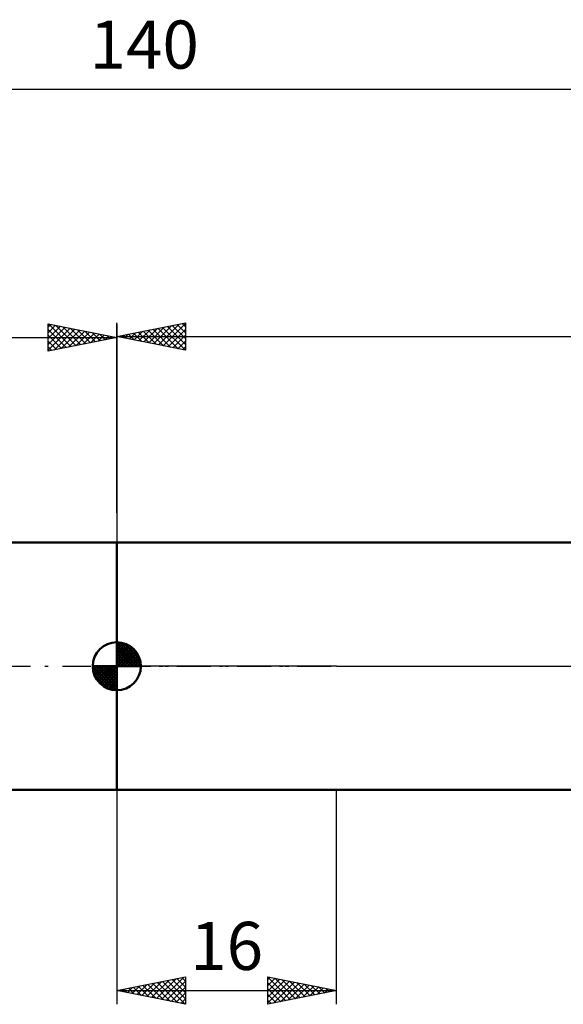
# Model space of a CAD drawing. Units: millimetres. Extents: x -27 to 180, y -41 to 47.
# Drawn here: x 61 to 101, y -25 to 47 of the extents above; entities that cross this region are included whole.
import ezdxf
from ezdxf.enums import TextEntityAlignment as Align

# ---------------------------------------------------------------- set-up
doc = ezdxf.new("R2010")
doc.units = ezdxf.units.MM
doc.header["$LTSCALE"] = 5.15
doc.linetypes.add('LONGDASH_DASH', pattern=[0.85, 0.4, -0.2, 0.05, -0.2])
for name, color, linetype in [('1', 4, 'CONTINUOUS'), ('2', 7, 'CONTINUOUS'), ('4', 2, 'LONGDASH_DASH'), ('NOCUT', 7, 'CONTINUOUS'), ('SK1', 4, 'CONTINUOUS'), ('SK2', 7, 'CONTINUOUS'), ('SK4', 2, 'LONGDASH_DASH')]:
    doc.layers.add(name, color=color, linetype=linetype)
doc.styles.get("Standard").update_dxf_attribs({"font": 'Monospac821 BT'})

msp = doc.modelspace()

# ---------------------------------------------------------------- linework, layer by layer
at = {"layer": '1', "color": 4, "linetype": 'CONTINUOUS', "lineweight": 50}
for p, q in [((68, 9), (111.452, 9)), ((68, -9), (68, 9)), ((68, -9), (111.452, -9))]:
    msp.add_line(p, q, dxfattribs=at)
at = {"layer": '2', "color": 7, "linetype": 'CONTINUOUS', "lineweight": 25}
for p, q in [((68, 11.175), (68, 25)), ((68, 24), (73, 25)), ((69.262, 23.748), (69.893, 24.379)), ((69.615, 23.677), (70.423, 24.485)), ((69.92, 24.384), (70.88, 23.424)), ((69.969, 23.606), (70.953, 24.591)), ((70.274, 24.455), (71.411, 23.318)), ((70.322, 23.536), (71.483, 24.697)), ((70.627, 24.525), (71.941, 23.212)), ((70.676, 23.465), (72.014, 24.803)), ((70.981, 24.596), (72.471, 23.106)), ((71.029, 23.394), (72.544, 24.909)), ((71.335, 24.667), (73, 23.001)), ((71.383, 23.323), (73, 24.94)), ((71.688, 24.738), (73, 23.426)), ((71.737, 23.253), (73, 24.516)), ((72.042, 24.808), (73, 23.85)), ((72.395, 24.879), (73, 24.274)), ((72.749, 24.95), (73, 24.698)), ((73, 25), (73, 23)), ((68, 24), (140, 24)), ((73, 23), (68, 24)), ((68.153, 24.031), (68.229, 23.954)), ((68.201, 23.96), (68.302, 24.06)), ((68.506, 24.101), (68.759, 23.848)), ((68.555, 23.889), (68.832, 24.166)), ((68.86, 24.172), (69.289, 23.742)), ((68.908, 23.818), (69.362, 24.272)), ((69.213, 24.243), (69.82, 23.636)), ((69.567, 24.313), (70.35, 23.53)), ((72.09, 23.182), (73, 24.092)), ((72.444, 23.111), (73, 23.668)), ((72.797, 23.041), (73, 23.243)), ((68, -9), (68, -24.61)), ((84, -24.61), (84, -9)), ((68, -23.61), (73, -22.61)), ((70.539, -24.118), (71.808, -22.849)), ((70.892, -24.189), (72.338, -22.742)), ((71.246, -24.259), (72.869, -22.636)), ((71.599, -24.33), (73, -22.929)), ((71.673, -22.875), (73, -24.202)), ((72.027, -22.805), (73, -23.778)), ((72.38, -22.734), (73, -23.354)), ((72.734, -22.663), (73, -22.929)), ((73, -22.61), (73, -24.61)), ((79, -24.61), (79, -22.61)), ((79, -22.61), (84, -23.61)), ((79, -22.627), (80.653, -24.28)), ((79, -22.807), (79.164, -22.643)), ((79, -23.232), (79.518, -22.714)), ((79, -23.656), (79.871, -22.784)), ((79, -24.08), (80.225, -22.855)), ((79, -24.504), (80.578, -22.926)), ((79.509, -22.712), (81.006, -24.209)), ((80.039, -22.818), (81.36, -24.138)), ((80.57, -22.924), (81.713, -24.068)), ((68, -23.61), (84, -23.61)), ((73, -24.61), (68, -23.61)), ((68.064, -23.623), (68.096, -23.591)), ((68.138, -23.583), (68.207, -23.651)), ((68.417, -23.694), (68.626, -23.485)), ((68.491, -23.512), (68.737, -23.758)), ((68.771, -23.764), (69.156, -23.379)), ((68.845, -23.441), (69.267, -23.864)), ((69.124, -23.835), (69.687, -23.273)), ((69.198, -23.37), (69.798, -23.97)), ((69.478, -23.906), (70.217, -23.167)), ((69.552, -23.3), (70.328, -24.076)), ((69.832, -23.976), (70.747, -23.061)), ((69.906, -23.229), (70.858, -24.182)), ((70.185, -24.047), (71.278, -22.955)), ((70.259, -23.158), (71.389, -24.288)), ((70.613, -23.088), (71.919, -24.394)), ((70.966, -23.017), (72.449, -24.5)), ((71.32, -22.946), (72.98, -24.606)), ((71.953, -24.401), (73, -23.354)), ((79, -23.051), (80.299, -24.35)), ((79, -23.476), (79.945, -24.421)), ((84, -23.61), (79, -24.61)), ((79.398, -24.531), (80.932, -22.997)), ((79.928, -24.424), (81.286, -23.067)), ((80.459, -24.318), (81.639, -23.138)), ((80.989, -24.212), (81.993, -23.209)), ((81.1, -23.03), (82.067, -23.997)), ((81.519, -24.106), (82.346, -23.279)), ((81.63, -23.136), (82.42, -23.926)), ((82.05, -24), (82.7, -23.35)), ((82.161, -23.242), (82.774, -23.855)), ((82.58, -23.894), (83.053, -23.421)), ((82.691, -23.348), (83.127, -23.785)), ((83.11, -23.788), (83.407, -23.492)), ((83.221, -23.454), (83.481, -23.714)), ((83.641, -23.682), (83.76, -23.562)), ((83.752, -23.561), (83.835, -23.643)), ((72.306, -24.471), (73, -23.778)), ((72.66, -24.542), (73, -24.202)), ((79, -23.9), (79.592, -24.492)), ((79, -24.324), (79.238, -24.562))]:
    msp.add_line(p, q, dxfattribs=at)
at = {"layer": '4', "color": 2, "linetype": 'LONGDASH_DASH', "lineweight": 25}
msp.add_line((68, 0), (140, 0), dxfattribs=at)
at = {"layer": 'NOCUT', "color": 7, "linetype": 'CONTINUOUS', "lineweight": 25}
for p, q in [((68, 0), (68, 9)), ((68, 9), (84, 9)), ((111.452, 9), (84, 9)), ((84, 0), (68, 0)), ((84, 0), (140, 0))]:
    msp.add_line(p, q, dxfattribs=at)
at = {"layer": 'SK1', "color": 4, "linetype": 'CONTINUOUS', "lineweight": 50}
for p, q in [((68, 9), (17, 9)), ((68, 0), (68, 1.75)), ((68, 1.705), (68.044, 1.749)), ((68, 1.457), (68.271, 1.728)), ((68, 1.705), (69.705, 0)), ((68, 1.21), (68.474, 1.684)), ((68, 0.962), (68.659, 1.621)), ((68, 0.715), (68.827, 1.542)), ((68, 1.457), (69.457, 0)), ((68, 0.467), (68.981, 1.448)), ((68.215, 1.737), (69.737, 0.215)), ((68.533, 1.667), (69.667, 0.533)), ((68, 0.22), (69.123, 1.342)), ((68, 1.21), (69.21, 0)), ((68, 0.962), (68.962, 0)), ((68.028, 0), (69.251, 1.223)), ((68.275, 0), (69.367, 1.092)), ((68.523, 0), (69.471, 0.948)), ((68.77, 0), (69.561, 0.79)), ((69.04, 1.407), (69.407, 1.04)), ((68, 0), (66.25, 0)), ((66.251, -0.044), (66.295, 0)), ((66.272, -0.271), (66.543, 0)), ((66.316, -0.474), (66.79, 0)), ((66.379, -0.659), (67.038, 0)), ((66.458, -0.827), (67.285, 0)), ((66.487, 0), (68, -1.513)), ((66.552, -0.981), (67.533, 0)), ((66.658, -1.123), (67.78, 0)), ((66.735, 0), (68, -1.265)), ((66.982, 0), (68, -1.018)), ((67.23, 0), (68, -0.77)), ((67.477, 0), (68, -0.523)), ((67.725, 0), (68, -0.275)), ((67.972, 0), (68, -0.028)), ((68, 0.715), (68.715, 0)), ((68, 0.467), (68.467, 0)), ((68, 0.22), (68.22, 0)), ((68, 0), (69.75, 0)), ((68, -1.75), (68, 0)), ((69.018, 0), (69.636, 0.619)), ((69.265, 0), (69.696, 0.431)), ((69.513, 0), (69.736, 0.223)), ((66.25, -0.011), (67.989, -1.75)), ((66.274, -0.281), (67.719, -1.726)), ((66.364, -0.619), (67.381, -1.636)), ((66.777, -1.251), (68, -0.028)), ((66.908, -1.367), (68, -0.275)), ((67.052, -1.471), (68, -0.523)), ((67.21, -1.561), (68, -0.77)), ((67.381, -1.636), (68, -1.018)), ((67.569, -1.696), (68, -1.265)), ((67.777, -1.736), (68, -1.513)), ((17, -9), (68, -9))]:
    msp.add_line(p, q, dxfattribs=at)
for start, end in [(90, 180), (0, 90), (180, 270), (270, 0)]:
    msp.add_arc((68, 0), 1.75, start, end, dxfattribs=at)
at = {"layer": 'SK2', "color": 7, "linetype": 'CONTINUOUS', "lineweight": 25}
for p, q in [((0, 42), (140, 42)), ((63, 22.923), (63, 24.923)), ((63, 24.923), (68, 23.923)), ((63, 24.698), (63.187, 24.886)), ((63, 24.274), (63.541, 24.815)), ((63, 23.85), (63.895, 24.744)), ((63, 23.426), (64.248, 24.674)), ((63, 23.001), (64.602, 24.603)), ((63, 24.516), (64.327, 23.189)), ((63.021, 24.919), (64.681, 23.26)), ((63.433, 23.01), (64.955, 24.532)), ((63.552, 24.813), (65.034, 23.33)), ((63.963, 23.116), (65.309, 24.462)), ((64.082, 24.707), (65.388, 23.401)), ((64.493, 23.222), (65.662, 24.391)), ((64.612, 24.601), (65.742, 23.472)), ((65.143, 24.495), (66.095, 23.542)), ((65.673, 24.389), (66.449, 23.613)), ((68, 24.923), (68, 9)), ((0, 23.923), (68, 23.923)), ((63, 24.092), (63.974, 23.118)), ((68, 23.923), (63, 22.923)), ((63, 23.668), (63.62, 23.047)), ((65.024, 23.328), (66.016, 24.32)), ((65.554, 23.434), (66.369, 24.249)), ((66.084, 23.54), (66.723, 24.179)), ((66.203, 24.283), (66.802, 23.684)), ((66.615, 23.646), (67.076, 24.108)), ((66.734, 24.177), (67.156, 23.755)), ((67.145, 23.752), (67.43, 24.037)), ((67.264, 24.071), (67.509, 23.825)), ((67.675, 23.858), (67.784, 23.967)), ((67.794, 23.965), (67.863, 23.896)), ((63, 23.243), (63.267, 22.977))]:
    msp.add_line(p, q, dxfattribs=at)
at = {"layer": 'SK4', "color": 2, "linetype": 'LONGDASH_DASH', "lineweight": 25}
msp.add_line((-6, 0), (146, 0), dxfattribs=at)

# ---------------------------------------------------------------- texts
at = {"layer": '2', "color": 7, "linetype": 'CONTINUOUS', "lineweight": 25}
msp.add_text('16', height=3.5, dxfattribs=at).set_placement((76, -22.11), align=Align.CENTER)
at = {"layer": 'SK2', "color": 7, "linetype": 'CONTINUOUS', "lineweight": 25}
msp.add_text('140', height=3.5, dxfattribs=at).set_placement((70, 43.5), align=Align.CENTER)

doc.saveas('drawing.dxf')
